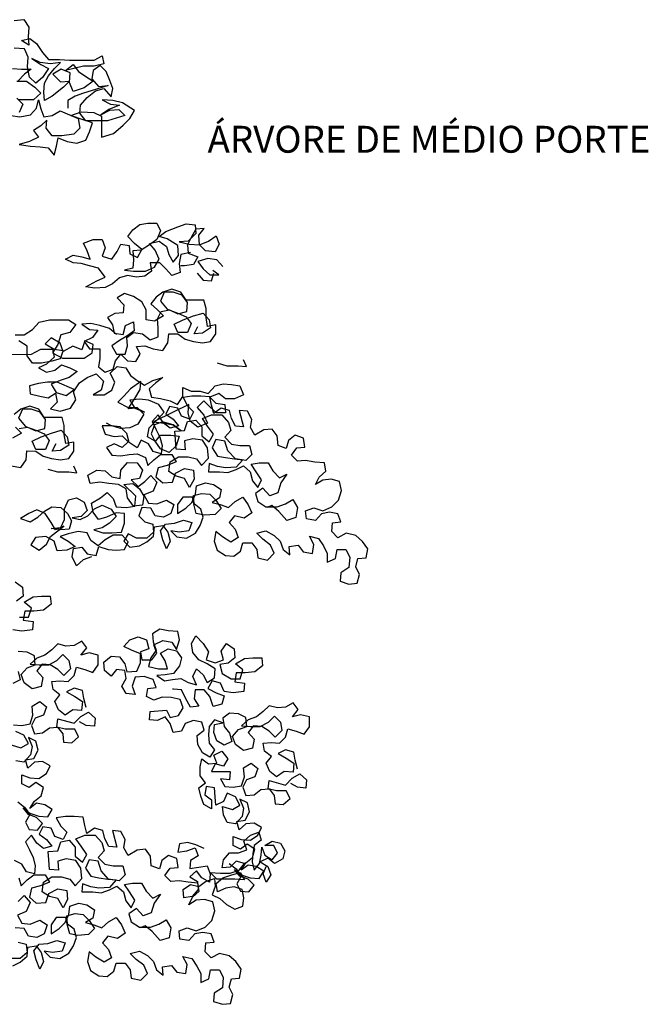
# Model space of a CAD drawing. Extents: x 185 to 1445, y -677 to -371.
# Drawn here: x 682 to 711, y -573 to -527 of the extents above; entities that cross this region are included whole.
import ezdxf

# ---------------------------------------------------------------- set-up
doc = ezdxf.new("R2010")
doc.units = 0
doc.linetypes.add('CONTINUO', pattern=[0])
doc.layers.get('0').update_dxf_attribs({"linetype": 'CONTINUOUS'})
doc.layers.add('grama', color=86, linetype='CONTINUOUS')
doc.layers.add('TEXTO_LOTES', color=7, linetype='CONTINUOUS')
doc.styles.add('GEOSIS', font='ROMANS.SHX')

# ---------------------------------------------------------------- blocks, each defined once
blk = doc.blocks.new('amp')
for points in [[(6.221, 26.45), (6.355, 26.461), (6.427, 26.358), (6.416, 26.224), (6.427, 26.11), (6.324, 26.172), (6.437, 26.203), (6.529, 26.131), (6.612, 26.007), (6.694, 25.915), (6.848, 25.914), (6.982, 25.904), (7.322, 25.904), (7.435, 25.965), (7.456, 25.852), (7.322, 25.821), (7.178, 25.821), (7.044, 25.791), (6.931, 25.76), (7.034, 25.842), (7.106, 25.749), (7.209, 25.677), (7.312, 25.615), (7.188, 25.523), (7.033, 25.471), (6.982, 25.595), (6.992, 25.729), (6.869, 25.78), (6.756, 25.709), (6.859, 25.605), (6.982, 25.616), (6.9, 25.533), (6.745, 25.41), (6.642, 25.348), (6.632, 25.462), (6.642, 25.585), (6.694, 25.688), (6.776, 25.791), (6.859, 25.873), (6.725, 25.853), (6.581, 25.873), (6.468, 25.925), (6.591, 25.843), (6.694, 25.791), (6.611, 25.667), (6.519, 25.585), (6.436, 25.668), (6.406, 25.812), (6.416, 25.946), (6.365, 26.059), (6.221, 26.069)], [(6.2, 25.791), (6.323, 25.781), (6.457, 25.781), (6.364, 25.709), (6.272, 25.616)], [(6.261, 25.616), (6.395, 25.616), (6.508, 25.534), (6.591, 25.451), (6.488, 25.359), (6.282, 25.359)], [(6.261, 25.379), (6.343, 25.297), (6.292, 25.184)], [(6.178, 25.143), (6.302, 25.122), (6.446, 25.153), (6.529, 25.245), (6.56, 25.359), (6.59, 25.235), (6.632, 25.122), (6.745, 25.142), (6.858, 25.204), (7.105, 25.101), (7.126, 24.967), (7.043, 24.885), (6.878, 24.864), (6.745, 24.864), (6.662, 24.967), (6.673, 25.08), (6.59, 24.998), (6.487, 24.937), (6.559, 24.844), (6.436, 24.782), (6.291, 24.741), (6.446, 24.72), (6.58, 24.71), (6.693, 24.699), (6.775, 24.596), (6.806, 24.72), (6.827, 24.833), (6.95, 24.782), (7.084, 24.761), (7.208, 24.802), (7.259, 24.915), (7.301, 25.039), (7.115, 25.101), (7.002, 25.142), (7.146, 25.193), (7.321, 25.183), (7.424, 25.131), (7.424, 24.843), (7.589, 24.894), (7.723, 25.007), (7.816, 25.1), (7.878, 25.213), (7.713, 25.316), (7.579, 25.347), (7.435, 25.358), (7.548, 25.296), (7.672, 25.286), (7.527, 25.224), (7.414, 25.152), (7.538, 25.214), (7.661, 25.224), (7.744, 25.141), (7.507, 25.069), (7.208, 25.07), (7.126, 25.173), (7.136, 25.286), (7.229, 25.389), (7.342, 25.481), (7.456, 25.512), (7.558, 25.399), (7.579, 25.512), (7.538, 25.625), (7.487, 25.749), (7.404, 25.831), (7.312, 25.76), (7.291, 25.646), (7.384, 25.543), (7.517, 25.553), (7.342, 25.502), (7.178, 25.451), (7.064, 25.41), (6.961, 25.348), (6.961, 25.245)], [(8.649, 23.258), (8.515, 23.227), (8.495, 23.104), (8.505, 22.98), (8.392, 22.939), (8.309, 23.032), (8.227, 23.114), (8.093, 23.115), (8.114, 23.001), (8.021, 22.929), (7.908, 22.919), (7.784, 22.94), (7.671, 22.909), (7.578, 22.827), (7.475, 22.775), (7.331, 22.765), (7.207, 22.786), (7.362, 22.868), (7.475, 22.919), (7.383, 23.043), (7.259, 23.074), (7.146, 23.105), (7.033, 23.116), (6.93, 23.167), (7.033, 23.218), (7.156, 23.198), (7.269, 23.167), (7.228, 23.28), (7.177, 23.383), (7.311, 23.434), (7.434, 23.434), (7.476, 23.321), (7.434, 23.208), (7.568, 23.167), (7.64, 23.269), (7.692, 23.372), (7.805, 23.352), (7.815, 23.238), (7.918, 23.187), (7.98, 23.3), (7.877, 23.382), (7.785, 23.475), (7.857, 23.568), (7.95, 23.64), (8.063, 23.66), (8.186, 23.66), (8.238, 23.557), (8.186, 23.434), (8.083, 23.362), (7.97, 23.29), (7.857, 23.28), (7.867, 23.156), (7.856, 23.043), (7.743, 23.012), (7.867, 23.001), (8.031, 23.001), (8.155, 23.053), (8.217, 23.166), (8.165, 23.29), (8.083, 23.382), (8.217, 23.413), (8.32, 23.341), (8.351, 23.228), (8.412, 23.125), (8.485, 23.217), (8.474, 23.351), (8.33, 23.444), (8.217, 23.475), (8.31, 23.547), (8.475, 23.608), (8.588, 23.65), (8.711, 23.639), (8.722, 23.516), (8.619, 23.413), (8.495, 23.402), (8.629, 23.371), (8.773, 23.361), (8.897, 23.412), (9, 23.484), (9.041, 23.371), (8.989, 23.268), (8.855, 23.279), (8.773, 23.361), (8.763, 23.495), (8.835, 23.588), (8.722, 23.577), (8.66, 23.464), (8.608, 23.361), (8.618, 23.248), (8.752, 23.196), (8.69, 23.093), (8.567, 23.073), (8.515, 23.073)], [(9.092, 23.062), (9.01, 23.155), (8.886, 23.176), (8.752, 23.135), (8.824, 23.031), (8.917, 22.949), (9.04, 22.949), (8.958, 23.011)], [(8.742, 22.97), (8.824, 22.877), (8.937, 22.867), (8.968, 22.97)], [(7.629, 22.126), (7.536, 22.209), (7.403, 22.25), (7.279, 22.281), (7.155, 22.271), (7.258, 22.199), (7.372, 22.188), (7.299, 22.086), (7.186, 22.034), (7.258, 21.931), (7.402, 21.931), (7.402, 21.797), (7.381, 21.684), (7.474, 21.612), (7.587, 21.653), (7.618, 21.766), (7.69, 21.859), (7.783, 21.766), (7.896, 21.756), (7.958, 21.858), (7.907, 21.961), (8.02, 21.972), (8.133, 21.93), (8.267, 21.91), (8.339, 22.013), (8.35, 22.136), (8.473, 22.136), (8.576, 22.064), (8.689, 22.033), (8.813, 22.012), (8.926, 22.033), (8.998, 22.136), (8.999, 22.259), (8.885, 22.239), (8.865, 22.362), (8.865, 22.486), (8.834, 22.599), (8.587, 22.599), (8.515, 22.713), (8.391, 22.754), (8.268, 22.713), (8.175, 22.641), (8.103, 22.548), (8.196, 22.466), (8.278, 22.383), (8.154, 22.311), (8.041, 22.332), (8.041, 22.466), (7.979, 22.579), (7.866, 22.651), (7.743, 22.693), (7.64, 22.631), (7.732, 22.538), (7.722, 22.425), (7.609, 22.415), (7.506, 22.363), (7.578, 22.26), (7.598, 22.147), (7.722, 22.126), (7.753, 22.25), (7.866, 22.301), (7.876, 22.178), (7.773, 22.106), (7.67, 22.044), (7.567, 21.972), (7.629, 21.859), (7.752, 21.859), (7.783, 21.972), (7.773, 22.085), (7.866, 22.157), (7.989, 22.136), (8.092, 22.054), (8.206, 22.095), (8.206, 22.219), (8.195, 22.342), (8.247, 22.445), (8.36, 22.466), (8.474, 22.414), (8.597, 22.445), (8.608, 22.568), (8.536, 22.671), (8.412, 22.713), (8.288, 22.713), (8.237, 22.589), (8.329, 22.476), (8.474, 22.424), (8.587, 22.373), (8.659, 22.28), (8.607, 22.156), (8.473, 22.157), (8.422, 22.27), (8.546, 22.332), (8.69, 22.383), (8.824, 22.424), (8.906, 22.331), (8.926, 22.218), (8.813, 22.146), (8.7, 22.136), (8.751, 22.239)], [(6.238, 22.123), (6.361, 22.123), (6.475, 22.195), (6.567, 22.298), (6.711, 22.329), (6.969, 22.329), (7.072, 22.267), (6.989, 22.154), (6.866, 22.123), (6.824, 21.989), (6.752, 21.876), (6.886, 21.804), (7.185, 21.803), (7.298, 21.875), (7.308, 21.989), (7.195, 22.04), (7.154, 21.917), (7.03, 21.968), (6.896, 21.896), (6.855, 22.01), (6.732, 22.082), (6.649, 21.999), (6.773, 21.927), (6.896, 21.907), (6.855, 21.793), (6.742, 21.763), (6.598, 21.732), (6.474, 21.732), (6.402, 21.835), (6.402, 21.969), (6.289, 22.041)], [(6.186, 21.856), (6.454, 21.855), (6.588, 21.927), (6.752, 21.927), (6.773, 21.814), (6.67, 21.721), (6.556, 21.67), (6.67, 21.608), (6.783, 21.639), (6.876, 21.711), (6.989, 21.67), (7.092, 21.618), (6.978, 21.536), (6.855, 21.495), (6.731, 21.443), (6.803, 21.33), (6.937, 21.289), (7.05, 21.371), (6.814, 21.474), (6.68, 21.474), (6.556, 21.454), (6.433, 21.423), (6.443, 21.31), (6.577, 21.279), (6.69, 21.258), (6.793, 21.32), (6.813, 21.196), (6.721, 21.104), (6.854, 21.073), (6.999, 21.114), (7.071, 21.227), (7.04, 21.34), (7.123, 21.464), (7.226, 21.536), (7.349, 21.587), (7.452, 21.484), (7.421, 21.36), (7.308, 21.299), (7.462, 21.298), (7.565, 21.36), (7.606, 21.473), (7.545, 21.597), (7.638, 21.69), (7.761, 21.669), (7.823, 21.566), (7.915, 21.494), (8.018, 21.432), (8.132, 21.494), (8.266, 21.535), (8.173, 21.463), (8.08, 21.38), (8.111, 21.267), (8.234, 21.246), (8.368, 21.215), (8.471, 21.164), (8.543, 21.277), (8.543, 21.4), (8.657, 21.349), (8.78, 21.349), (8.893, 21.318), (8.986, 21.421), (9.1, 21.451), (9.213, 21.441), (9.326, 21.42), (9.377, 21.297), (9.254, 21.245), (9.13, 21.245), (9.038, 21.318), (8.914, 21.266), (8.996, 21.184), (9.12, 21.163), (9.13, 21.05), (9.006, 21.05), (8.914, 21.132), (8.832, 21.215), (8.739, 21.122), (8.831, 21.019), (8.883, 20.906), (8.749, 20.855), (8.646, 20.937), (8.615, 21.05), (8.626, 21.164), (8.409, 21.061), (8.141, 20.927), (8.286, 20.906), (8.409, 20.886), (8.522, 20.803), (8.409, 20.886), (8.265, 20.927), (8.152, 20.886), (8.11, 20.762), (8.162, 20.649), (8.234, 20.742), (8.378, 20.742), (8.491, 20.731), (8.45, 20.597), (8.357, 20.505), (8.234, 20.556), (8.162, 20.659), (8.059, 20.721), (8.08, 20.845), (8.203, 20.968), (8.286, 21.061), (8.214, 21.164), (8.07, 21.226), (7.946, 21.236), (7.812, 21.226), (7.884, 21.113), (8.018, 21.061), (7.905, 21.113), (7.792, 21.103), (7.884, 21.247), (7.956, 21.37), (7.967, 21.483), (7.823, 21.381), (7.73, 21.278), (7.647, 21.195), (7.792, 21.123), (7.915, 21.123), (8.008, 21.03), (7.925, 20.896), (7.812, 20.845), (7.688, 20.835), (7.554, 20.876), (7.493, 20.907)], [(9.015, 21.738), (9.149, 21.697), (9.303, 21.697), (9.417, 21.686), (9.376, 21.779)], [(7.287, 19.068), (7.174, 19.027), (7.081, 18.944), (7.02, 19.068), (7.04, 19.181), (7.154, 19.202), (7.226, 19.109), (7.349, 19.088), (7.39, 19.212), (7.514, 19.17), (7.627, 19.16), (7.741, 19.17), (7.792, 19.273), (7.71, 19.366), (7.586, 19.366), (7.473, 19.304), (7.38, 19.222), (7.277, 19.294), (7.226, 19.397), (7.102, 19.418), (6.968, 19.387), (6.855, 19.346), (6.968, 19.284), (7.061, 19.212), (6.948, 19.161), (6.814, 19.15), (6.773, 19.284), (6.66, 19.346), (6.515, 19.336), (6.453, 19.233), (6.567, 19.161), (6.67, 19.243), (6.721, 19.346), (6.907, 19.49), (6.793, 19.439), (6.732, 19.542), (6.65, 19.665), (6.536, 19.717), (6.423, 19.666), (6.31, 19.594), (6.443, 19.552), (6.547, 19.614), (6.639, 19.696), (6.742, 19.758), (6.866, 19.748), (6.958, 19.665), (7.01, 19.562), (6.979, 19.449), (6.866, 19.439), (6.732, 19.459), (6.866, 19.47), (6.917, 19.583), (6.917, 19.727), (6.969, 19.851), (7.082, 19.881), (7.185, 19.819), (7.226, 19.706), (7.144, 19.624), (7.02, 19.603), (7.133, 19.583), (7.236, 19.634), (7.329, 19.727), (7.432, 19.778), (7.556, 19.726), (7.628, 19.623), (7.535, 19.531), (7.432, 19.469), (7.319, 19.438), (7.442, 19.397), (7.566, 19.397), (7.7, 19.407), (7.741, 19.531), (7.741, 19.664), (7.628, 19.675), (7.494, 19.613), (7.381, 19.582), (7.309, 19.685), (7.288, 19.809), (7.412, 19.881), (7.504, 19.953), (7.587, 19.871), (7.628, 19.757), (7.762, 19.747), (7.885, 19.767), (7.896, 19.901), (7.731, 20.066), (7.855, 20.076), (7.947, 20.004), (8.009, 19.901), (7.988, 19.778), (7.865, 19.767), (7.782, 19.881), (7.762, 20.004), (7.659, 20.066), (7.525, 20.077), (7.402, 20.097), (7.268, 20.077), (7.237, 20.19), (7.361, 20.262), (7.474, 20.252), (7.566, 20.169), (7.68, 20.148), (7.69, 20.262), (7.783, 20.365), (7.917, 20.364), (7.989, 20.261), (7.947, 20.148), (7.834, 20.128), (7.927, 20.035), (8.019, 20.107), (8.102, 20.189), (8.184, 20.097), (8.133, 19.973), (8.009, 19.922), (8.071, 19.808), (8.184, 19.798), (8.318, 19.849), (8.421, 19.787), (8.379, 19.664), (8.276, 19.613), (8.163, 19.633), (8.101, 19.736), (7.978, 19.747), (7.937, 19.633), (8.019, 19.551), (8.132, 19.52), (8.142, 19.407), (8.05, 19.324), (7.905, 19.325), (7.792, 19.386), (7.73, 19.284), (7.813, 19.201), (7.947, 19.222), (8.05, 19.273), (8.142, 19.355), (8.153, 19.479), (8.266, 19.499), (8.338, 19.407), (8.369, 19.283), (8.317, 19.18), (8.266, 19.304), (8.235, 19.427), (8.307, 19.52), (8.431, 19.53), (8.554, 19.571), (8.668, 19.54), (8.626, 19.427), (8.492, 19.406), (8.379, 19.427), (8.461, 19.345), (8.595, 19.324), (8.719, 19.396), (8.781, 19.499), (8.822, 19.612), (8.791, 19.725), (8.699, 19.797), (8.689, 19.911), (8.802, 19.942), (8.915, 19.931), (8.997, 19.849), (9.069, 19.735), (8.987, 19.653), (8.843, 19.643), (8.729, 19.664), (8.699, 19.777), (8.678, 19.89), (8.544, 19.89), (8.472, 19.787), (8.472, 19.664), (8.585, 19.736), (8.668, 19.818), (8.719, 19.931), (8.73, 20.045), (8.853, 20.086), (8.967, 20.065), (9.07, 19.993), (9.049, 19.88), (8.946, 19.818), (9.059, 19.787), (9.172, 19.746), (9.265, 19.828), (9.368, 19.89), (9.44, 19.786), (9.491, 19.673), (9.388, 19.601), (9.255, 19.632), (9.182, 19.54), (9.265, 19.447), (9.306, 19.334), (9.203, 19.272), (9.09, 19.344), (8.997, 19.416), (8.976, 19.282), (9.017, 19.159), (9.131, 19.087), (9.244, 19.076), (9.337, 19.148), (9.368, 19.261), (9.491, 19.261), (9.563, 19.169), (9.573, 19.055), (9.707, 19.024), (9.8, 19.117), (9.748, 19.23), (9.646, 19.313), (9.563, 19.395), (9.687, 19.426), (9.8, 19.364), (9.882, 19.282), (9.923, 19.168), (10.016, 19.096), (10.006, 19.209), (10.129, 19.23), (10.201, 19.137), (10.325, 19.116), (10.346, 19.24), (10.284, 19.353), (10.408, 19.322), (10.48, 19.219), (10.531, 19.116), (10.531, 18.993), (10.644, 19.044), (10.665, 19.168), (10.788, 19.167), (10.84, 19.064), (10.829, 18.92), (10.716, 18.848), (10.706, 18.735), (10.829, 18.694), (10.942, 18.704), (10.973, 18.827), (10.922, 18.93), (10.953, 19.044), (11.066, 19.054), (11.087, 19.177), (11.015, 19.28), (10.922, 19.363), (10.789, 19.394), (10.675, 19.332), (10.593, 19.415), (10.603, 19.538), (10.717, 19.548), (10.676, 19.662), (10.562, 19.682), (10.449, 19.662), (10.367, 19.569), (10.243, 19.59), (10.233, 19.703), (10.346, 19.744), (10.47, 19.703), (10.593, 19.755), (10.686, 19.847), (10.727, 19.981), (10.697, 20.105), (10.583, 20.136), (10.47, 20.125), (10.367, 20.064), (10.419, 20.167), (10.511, 20.249), (10.491, 20.362), (10.357, 20.373), (10.233, 20.393), (10.12, 20.383), (10.038, 20.466), (10.11, 20.568), (10.223, 20.579), (10.203, 20.702), (10.09, 20.743), (9.997, 20.671), (9.966, 20.558), (9.853, 20.6), (9.843, 20.733), (9.771, 20.826), (9.657, 20.816), (9.534, 20.744), (9.472, 20.847), (9.493, 20.96), (9.431, 21.074), (9.318, 21.084), (9.379, 20.857), (9.266, 20.868), (9.215, 20.971), (9.184, 21.084), (9.071, 21.115), (8.968, 21.043), (8.937, 21.156), (8.916, 21.27), (8.793, 21.28), (8.669, 21.28), (8.546, 21.26), (8.607, 21.146), (8.69, 21.064), (8.638, 20.961), (8.525, 21.002), (8.473, 21.116), (8.36, 21.136), (8.309, 21.033), (8.411, 20.961), (8.483, 20.869), (8.37, 20.838), (8.278, 20.91), (8.206, 21.023), (8.123, 20.931), (8.175, 20.817), (8.226, 20.714), (8.257, 20.601), (8.246, 20.488), (8.133, 20.519), (8.071, 20.622), (7.968, 20.673), (7.917, 20.57), (7.804, 20.643), (7.773, 20.766), (7.68, 20.859), (7.557, 20.869), (7.433, 20.869), (7.474, 20.756), (7.598, 20.725), (7.711, 20.735), (7.793, 20.653), (7.711, 20.571), (7.598, 20.622), (7.495, 20.571), (7.567, 20.468), (7.69, 20.457), (7.804, 20.478), (7.917, 20.488), (8.03, 20.436), (8.061, 20.323), (8.143, 20.405), (8.236, 20.477), (8.39, 20.477), (8.452, 20.374), (8.329, 20.323), (8.205, 20.292), (8.174, 20.169), (8.267, 20.086), (8.4, 20.096), (8.442, 20.22), (8.565, 20.282), (8.689, 20.261), (8.699, 20.137), (8.637, 20.024), (8.565, 20.148), (8.452, 20.179), (8.349, 20.241), (8.37, 20.374), (8.483, 20.446), (8.617, 20.446), (8.73, 20.415), (8.802, 20.323), (8.895, 20.425), (8.885, 20.57), (8.813, 20.673), (8.679, 20.693), (8.566, 20.663), (8.576, 20.539), (8.452, 20.549), (8.442, 20.683), (8.432, 20.796), (8.566, 20.807), (8.607, 20.93), (8.72, 20.951), (8.803, 20.858), (8.803, 20.734), (8.905, 20.652), (8.967, 20.755), (8.885, 20.868), (8.813, 20.971), (8.937, 21.023), (9.081, 21.022), (9.173, 20.919), (9.204, 20.806), (9.122, 20.713), (9.214, 20.621), (9.328, 20.6), (9.461, 20.6), (9.492, 20.476), (9.41, 20.394), (9.266, 20.415), (9.163, 20.528), (9.122, 20.662), (8.998, 20.683), (8.947, 20.569), (9.019, 20.456), (9.132, 20.435), (9.255, 20.415), (9.369, 20.404), (9.276, 20.301), (9.132, 20.291), (9.018, 20.312), (8.905, 20.353), (8.895, 20.24), (9.049, 20.24), (9.162, 20.23), (9.276, 20.271), (9.379, 20.322), (9.471, 20.24), (9.502, 20.116), (9.574, 20.023), (9.626, 20.126), (9.554, 20.239), (9.482, 20.342), (9.595, 20.363), (9.719, 20.363), (9.78, 20.25), (9.873, 20.157), (9.976, 20.208), (9.893, 20.085), (9.852, 19.951), (9.739, 19.91), (9.646, 20.013), (9.543, 19.941), (9.574, 19.828), (9.687, 19.755), (9.842, 19.755), (9.955, 19.796), (10.058, 19.858), (10.12, 19.745), (10.099, 19.611), (9.975, 19.57), (9.862, 19.693), (9.77, 19.776), (9.697, 19.745)], [(6.181, 20.319), (6.315, 20.298), (6.387, 20.401), (6.397, 20.525), (6.521, 20.524), (6.624, 20.452), (6.737, 20.421), (6.86, 20.401), (6.974, 20.421), (7.046, 20.524), (7.046, 20.648), (6.933, 20.627), (6.912, 20.751), (6.912, 20.874), (6.882, 20.988), (6.634, 20.988), (6.562, 21.101), (6.439, 21.142), (6.315, 21.101), (6.223, 21.029)], [(6.243, 20.854), (6.325, 20.772), (6.202, 20.7)], [(6.294, 20.834), (6.408, 20.854), (6.521, 20.803), (6.645, 20.833), (6.655, 20.957), (6.583, 21.06), (6.459, 21.101), (6.336, 21.101), (6.284, 20.978), (6.377, 20.864), (6.521, 20.813), (6.634, 20.761), (6.706, 20.668), (6.655, 20.545), (6.521, 20.545), (6.469, 20.658), (6.593, 20.72), (6.737, 20.771), (6.871, 20.812), (6.953, 20.72), (6.974, 20.606), (6.861, 20.534), (6.747, 20.524), (6.799, 20.627)], [(6.685, 20.277), (6.819, 20.236), (6.974, 20.236), (7.087, 20.225), (7.046, 20.318)], [(7.213, 16.993), (7.182, 17.117), (7.162, 17.23), (7.049, 17.261), (6.945, 17.21), (7.059, 17.148), (7.162, 17.076), (7.151, 16.952), (7.028, 16.963), (6.925, 16.891), (6.832, 16.963), (6.781, 17.076), (6.853, 17.169), (6.76, 17.241), (6.74, 17.354), (6.853, 17.364), (6.966, 17.354), (7.049, 17.436), (7.08, 17.55), (7.193, 17.519), (7.306, 17.477), (7.378, 17.58), (7.378, 17.714), (7.255, 17.745), (7.142, 17.714), (7.224, 17.817), (7.152, 17.91), (7.049, 17.848), (6.936, 17.838), (6.823, 17.869), (6.74, 17.787), (6.647, 17.715), (6.534, 17.674), (6.441, 17.591), (6.565, 17.581), (6.699, 17.581), (6.812, 17.642), (6.894, 17.725), (6.977, 17.642), (6.997, 17.529), (6.905, 17.436), (6.822, 17.519), (6.719, 17.581), (6.606, 17.591), (6.534, 17.499), (6.616, 17.406), (6.595, 17.282), (6.472, 17.252), (6.359, 17.334), (6.318, 17.447), (6.4, 17.54), (6.513, 17.581), (6.503, 17.705), (6.4, 17.756), (6.277, 17.767)], [(6.276, 17.489), (6.307, 17.375), (6.204, 17.324)], [(6.236, 18.724), (6.339, 18.652), (6.349, 18.528), (6.257, 18.456)], [(6.298, 18.24), (6.421, 18.24), (6.463, 18.364), (6.36, 18.446), (6.483, 18.518), (6.597, 18.528), (6.72, 18.528), (6.73, 18.415), (6.627, 18.333), (6.493, 18.322), (6.37, 18.322), (6.349, 18.199), (6.483, 18.178), (6.473, 18.065), (6.328, 18.044), (6.205, 18.065)], [(10.121, 16.144), (10.09, 16.268), (10.07, 16.381), (9.957, 16.412), (9.854, 16.361), (9.967, 16.299), (10.07, 16.227), (10.059, 16.103), (9.936, 16.114), (9.833, 16.042), (9.74, 16.114), (9.689, 16.227), (9.761, 16.32), (9.668, 16.392), (9.648, 16.505), (9.761, 16.515), (9.874, 16.505), (9.957, 16.587), (9.988, 16.701), (10.101, 16.67), (10.214, 16.628), (10.287, 16.731), (10.287, 16.865), (10.163, 16.896), (10.05, 16.865), (10.132, 16.968), (10.06, 17.061), (9.957, 16.999), (9.844, 16.989), (9.731, 17.02), (9.648, 16.938), (9.556, 16.866), (9.442, 16.825), (9.35, 16.742), (9.473, 16.732), (9.607, 16.732), (9.72, 16.793), (9.803, 16.876), (9.885, 16.793), (9.906, 16.68), (9.813, 16.587), (9.73, 16.67), (9.628, 16.732), (9.514, 16.742), (9.442, 16.65), (9.524, 16.557), (9.504, 16.433), (9.38, 16.403), (9.267, 16.485), (9.226, 16.598), (9.308, 16.691), (9.422, 16.732), (9.411, 16.856), (9.309, 16.907), (9.185, 16.918), (9.092, 16.846), (9.113, 16.732), (9.185, 16.64), (9.216, 16.526), (9.112, 16.475), (9.01, 16.537), (8.968, 16.65), (8.979, 16.763), (9.092, 16.784), (8.979, 16.825), (8.907, 16.732), (8.896, 16.619), (8.907, 16.506), (8.979, 16.413), (8.917, 16.31), (8.814, 16.372), (8.752, 16.485), (8.742, 16.609), (8.835, 16.681), (8.804, 16.794), (8.691, 16.815), (8.577, 16.774), (8.526, 16.671), (8.412, 16.651), (8.371, 16.774), (8.299, 16.867), (8.196, 16.815), (8.083, 16.826), (8.094, 16.939), (8.32, 16.959), (8.371, 16.856), (8.485, 16.887), (8.547, 16.99), (8.506, 17.103), (8.382, 17.134), (8.258, 17.135), (8.145, 17.094), (8.042, 17.145), (8.063, 17.258), (8.176, 17.269), (8.135, 17.382), (8.012, 17.423), (7.888, 17.413), (7.847, 17.289), (7.888, 17.176), (7.764, 17.187), (7.703, 17.29), (7.764, 17.392), (7.744, 17.506), (7.631, 17.516), (7.559, 17.424), (7.466, 17.506), (7.456, 17.619), (7.559, 17.702), (7.672, 17.691), (7.744, 17.598), (7.775, 17.485), (7.909, 17.495), (7.96, 17.609), (7.96, 17.732), (7.837, 17.784), (7.734, 17.835), (7.816, 17.928), (7.93, 17.969), (8.043, 17.928), (8.074, 17.804), (7.96, 17.763), (7.981, 17.65), (8.115, 17.65), (8.187, 17.742), (8.146, 17.855), (8.269, 17.917), (8.393, 17.896), (8.455, 17.793), (8.496, 17.927), (8.476, 18.041), (8.342, 18.051), (8.228, 18.072), (8.125, 18.01), (8.136, 17.897), (8.177, 17.783), (8.105, 17.68), (8.073, 17.557), (8.207, 17.526), (8.331, 17.526), (8.3, 17.639), (8.238, 17.742), (8.341, 17.804), (8.455, 17.773), (8.527, 17.68), (8.496, 17.567), (8.413, 17.464), (8.3, 17.443), (8.187, 17.433), (8.29, 17.361), (8.403, 17.382), (8.516, 17.392), (8.619, 17.34), (8.732, 17.309), (8.681, 17.423), (8.732, 17.525), (8.825, 17.443), (8.876, 17.34), (8.979, 17.402), (8.99, 17.525), (8.877, 17.597), (8.763, 17.649), (8.681, 17.752), (8.661, 17.876), (8.723, 17.979), (8.825, 17.875), (8.897, 17.762), (8.866, 17.649), (8.99, 17.608), (9.103, 17.649), (9.072, 17.772), (9.145, 17.875), (9.248, 17.803), (9.258, 17.679), (9.165, 17.607), (9.052, 17.587), (9.083, 17.463), (9.206, 17.391), (9.33, 17.391), (9.371, 17.515), (9.268, 17.597), (9.392, 17.669), (9.505, 17.679), (9.628, 17.679), (9.639, 17.566), (9.536, 17.484), (9.402, 17.473), (9.278, 17.473), (9.257, 17.35), (9.391, 17.329), (9.381, 17.216), (9.237, 17.195), (9.113, 17.216), (9.062, 17.33), (8.949, 17.36), (8.887, 17.258), (9, 17.196), (9.113, 17.154), (9.082, 17.041), (8.959, 17.01), (8.917, 17.144), (8.835, 17.237), (8.712, 17.237), (8.701, 17.114), (8.763, 17.011), (8.65, 17), (8.578, 17.124), (8.526, 17.237), (8.413, 17.248), (8.403, 17.248)], [(6.275, 15.697), (6.367, 15.625), (6.439, 15.522), (6.378, 15.419), (6.429, 15.316), (6.542, 15.305), (6.614, 15.398), (6.532, 15.48), (6.419, 15.522), (6.347, 15.614), (6.439, 15.542), (6.563, 15.501), (6.687, 15.491), (6.748, 15.593), (6.645, 15.655), (6.532, 15.676), (6.439, 15.604), (6.501, 15.707), (6.594, 15.779), (6.625, 15.892), (6.522, 15.964), (6.429, 15.892), (6.327, 15.944), (6.327, 16.068), (6.44, 16.026), (6.563, 16.016), (6.666, 16.088), (6.718, 16.191), (6.615, 16.253), (6.502, 16.242), (6.409, 16.16), (6.378, 16.273), (6.492, 16.294), (6.553, 16.407), (6.523, 16.531), (6.42, 16.582), (6.471, 16.459), (6.45, 16.345), (6.358, 16.243), (6.244, 16.263)], [(6.183, 16.48), (6.317, 16.438), (6.42, 16.5), (6.358, 16.613), (6.245, 16.665)], [(6.214, 16.758), (6.327, 16.747), (6.441, 16.768), (6.482, 16.891), (6.472, 17.015), (6.575, 17.076), (6.667, 17.004), (6.626, 16.891), (6.513, 16.85), (6.461, 16.747), (6.502, 16.634), (6.615, 16.644), (6.708, 16.716), (6.821, 16.726), (6.893, 16.633), (6.904, 16.52), (7.017, 16.51), (7.11, 16.592), (7.058, 16.695), (6.924, 16.695), (6.811, 16.726), (6.822, 16.839), (7.048, 16.777), (7.141, 16.87), (7.244, 16.932), (7.336, 16.849), (7.326, 16.736), (7.213, 16.746), (7.12, 16.798)], [(9.183, 14.848), (9.276, 14.776), (9.348, 14.673), (9.286, 14.57), (9.337, 14.467), (9.45, 14.456), (9.523, 14.549), (9.44, 14.631), (9.327, 14.673), (9.255, 14.765), (9.348, 14.693), (9.471, 14.652), (9.595, 14.642), (9.657, 14.744), (9.554, 14.806), (9.44, 14.827), (9.348, 14.755), (9.41, 14.858), (9.502, 14.93), (9.533, 15.043), (9.43, 15.115), (9.338, 15.043), (9.235, 15.095), (9.235, 15.219), (9.348, 15.177), (9.472, 15.167), (9.575, 15.239), (9.626, 15.342), (9.523, 15.404), (9.41, 15.393), (9.317, 15.311), (9.287, 15.424), (9.4, 15.445), (9.462, 15.558), (9.431, 15.682), (9.328, 15.733), (9.379, 15.61), (9.359, 15.496), (9.266, 15.394), (9.153, 15.414), (9.101, 15.517), (9.091, 15.631), (9.225, 15.589), (9.328, 15.651), (9.266, 15.764), (9.153, 15.816), (9.101, 15.703), (8.998, 15.651), (8.988, 15.764), (8.978, 15.888), (8.865, 15.909), (8.844, 15.795), (8.937, 15.723), (8.937, 15.6), (8.834, 15.662), (8.793, 15.775), (8.762, 15.888), (8.855, 15.96), (8.783, 16.053), (8.783, 16.177), (8.803, 16.29), (8.896, 16.218), (9.009, 16.228), (8.968, 16.341), (9.082, 16.392), (9.164, 16.289), (9.102, 16.187), (8.989, 16.218), (8.937, 16.115), (9.195, 16.114), (9.184, 16.001), (9.061, 16.012), (9.122, 15.908), (9.236, 15.898), (9.349, 15.919), (9.39, 16.042), (9.38, 16.166), (9.483, 16.227), (9.576, 16.155), (9.534, 16.042), (9.421, 16.001), (9.369, 15.898), (9.41, 15.785), (9.524, 15.795), (9.616, 15.867), (9.73, 15.877), (9.802, 15.784), (9.812, 15.671), (9.925, 15.661), (10.018, 15.743), (9.967, 15.846), (9.833, 15.846), (9.719, 15.877), (9.73, 15.99), (9.956, 15.928), (10.049, 16.021), (10.152, 16.083), (10.245, 16), (10.234, 15.887), (10.121, 15.897), (10.028, 15.949)], [(6.277, 14.323), (6.36, 14.406), (6.442, 14.313), (6.39, 14.189), (6.267, 14.138), (6.328, 14.025), (6.442, 14.014), (6.576, 14.066), (6.678, 14.004), (6.637, 13.88), (6.534, 13.829), (6.421, 13.85), (6.359, 13.953), (6.236, 13.963)], [(6.277, 13.767), (6.39, 13.736), (6.4, 13.623), (6.307, 13.541), (6.163, 13.541)], [(6.204, 13.438), (6.307, 13.489), (6.4, 13.572), (6.41, 13.695), (6.524, 13.716), (6.596, 13.623), (6.626, 13.499), (6.575, 13.396), (6.524, 13.52), (6.493, 13.644), (6.565, 13.736), (6.688, 13.746), (6.812, 13.787), (6.925, 13.756), (6.884, 13.643), (6.75, 13.623), (6.637, 13.643), (6.719, 13.561), (6.853, 13.54), (6.977, 13.612), (7.039, 13.715), (7.08, 13.828), (7.049, 13.942), (6.956, 14.014), (6.946, 14.127), (7.06, 14.158), (7.173, 14.148), (7.255, 14.065), (7.327, 13.952), (7.245, 13.869), (7.1, 13.859), (6.987, 13.88), (6.956, 13.993), (6.936, 14.107), (6.802, 14.107), (6.73, 14.004), (6.73, 13.88), (6.843, 13.952), (6.926, 14.034), (6.977, 14.148), (6.988, 14.261), (7.111, 14.302), (7.224, 14.281), (7.327, 14.209), (7.307, 14.096), (7.204, 14.034), (7.317, 14.003), (7.43, 13.962), (7.523, 14.044), (7.626, 14.106), (7.698, 14.003), (7.749, 13.89), (7.646, 13.818), (7.512, 13.849), (7.44, 13.756), (7.522, 13.663), (7.564, 13.55), (7.461, 13.488), (7.347, 13.56), (7.255, 13.633), (7.234, 13.499), (7.275, 13.375), (7.388, 13.303), (7.502, 13.293), (7.594, 13.365), (7.625, 13.478), (7.749, 13.478), (7.821, 13.385), (7.831, 13.272), (7.965, 13.241), (8.058, 13.333), (8.006, 13.447), (7.903, 13.529), (7.821, 13.611), (7.945, 13.642), (8.058, 13.58), (8.14, 13.498), (8.181, 13.385), (8.274, 13.312), (8.264, 13.426), (8.387, 13.446), (8.459, 13.353), (8.583, 13.333), (8.603, 13.456), (8.542, 13.57), (8.665, 13.539), (8.737, 13.436), (8.789, 13.333), (8.789, 13.209), (8.902, 13.26), (8.923, 13.384), (9.046, 13.384), (9.098, 13.281), (9.087, 13.137), (8.974, 13.065), (8.963, 12.951), (9.087, 12.91), (9.2, 12.92), (9.231, 13.044), (9.18, 13.147), (9.211, 13.26), (9.324, 13.27), (9.345, 13.394), (9.273, 13.497), (9.18, 13.579), (9.046, 13.61), (8.933, 13.549), (8.851, 13.631), (8.861, 13.755), (8.974, 13.765), (8.933, 13.878), (8.82, 13.899), (8.707, 13.878), (8.624, 13.786), (8.501, 13.807), (8.491, 13.92), (8.604, 13.961), (8.727, 13.92), (8.851, 13.971), (8.944, 14.064), (8.985, 14.197), (8.954, 14.321), (8.841, 14.352), (8.728, 14.342), (8.625, 14.28), (8.676, 14.383), (8.769, 14.465), (8.749, 14.579), (8.615, 14.589), (8.491, 14.61), (8.378, 14.599), (8.296, 14.682), (8.368, 14.785), (8.481, 14.795), (8.461, 14.919), (8.347, 14.96), (8.255, 14.888), (8.224, 14.775), (8.11, 14.816), (8.1, 14.95), (8.028, 15.043), (7.915, 15.032), (7.791, 14.96), (7.73, 15.063), (7.75, 15.177), (7.689, 15.29), (7.575, 15.3), (7.637, 15.074), (7.524, 15.084), (7.472, 15.187), (7.442, 15.301), (7.328, 15.332), (7.225, 15.26), (7.195, 15.373), (7.174, 15.486), (7.05, 15.497), (6.927, 15.497), (6.803, 15.476), (6.865, 15.363), (6.947, 15.28), (6.896, 15.177), (6.782, 15.219), (6.731, 15.332), (6.618, 15.353), (6.566, 15.25), (6.669, 15.178), (6.741, 15.085), (6.628, 15.054), (6.535, 15.126), (6.463, 15.24), (6.381, 15.147), (6.432, 15.034), (6.484, 14.931), (6.514, 14.817), (6.504, 14.704), (6.391, 14.735), (6.329, 14.838), (6.226, 14.89)], [(6.288, 14.653), (6.319, 14.54), (6.401, 14.622), (6.494, 14.694), (6.648, 14.694), (6.71, 14.591), (6.586, 14.539), (6.463, 14.509), (6.432, 14.385), (6.524, 14.303), (6.658, 14.313), (6.699, 14.436), (6.823, 14.498), (6.947, 14.477), (6.957, 14.354), (6.895, 14.24), (6.823, 14.364), (6.71, 14.395), (6.607, 14.457), (6.627, 14.591), (6.741, 14.663), (6.875, 14.663), (6.988, 14.632), (7.06, 14.539), (7.153, 14.642), (7.142, 14.786), (7.071, 14.889), (6.937, 14.91), (6.823, 14.879), (6.834, 14.755), (6.71, 14.766), (6.7, 14.9), (6.69, 15.013), (6.824, 15.023), (6.865, 15.147), (6.978, 15.167), (7.06, 15.074), (7.06, 14.951), (7.163, 14.868), (7.225, 14.971), (7.143, 15.085), (7.071, 15.188), (7.194, 15.239), (7.339, 15.239), (7.431, 15.136), (7.462, 15.022), (7.379, 14.93), (7.472, 14.837), (7.585, 14.816), (7.719, 14.816), (7.75, 14.693), (7.667, 14.61), (7.523, 14.631), (7.42, 14.745), (7.379, 14.878), (7.256, 14.899), (7.204, 14.786), (7.276, 14.673), (7.389, 14.652), (7.513, 14.631), (7.626, 14.621), (7.534, 14.518), (7.389, 14.508), (7.276, 14.528), (7.163, 14.57), (7.152, 14.456), (7.307, 14.456), (7.42, 14.446), (7.533, 14.487), (7.637, 14.538), (7.729, 14.456), (7.76, 14.332), (7.832, 14.24), (7.883, 14.343), (7.811, 14.456), (7.739, 14.559), (7.853, 14.579), (7.976, 14.579), (8.038, 14.466), (8.131, 14.373), (8.234, 14.425), (8.151, 14.301), (8.11, 14.167), (7.997, 14.126), (7.904, 14.229), (7.801, 14.157), (7.832, 14.044), (7.945, 13.972), (8.099, 13.972), (8.213, 14.013), (8.316, 14.074), (8.377, 13.961), (8.357, 13.827), (8.233, 13.786), (8.12, 13.91), (8.027, 13.992), (7.955, 13.961)], [(8.836, 15.055), (8.723, 15.106), (8.61, 15.137), (8.496, 15.117), (8.476, 15.004), (8.599, 15.024), (8.713, 15.065), (8.754, 14.952), (8.651, 14.89), (8.64, 14.777), (8.764, 14.797), (8.877, 14.818), (8.918, 14.705), (8.908, 14.591), (8.805, 14.653), (8.733, 14.746), (8.64, 14.664), (8.743, 14.602), (8.753, 14.489), (8.671, 14.396), (8.557, 14.375), (8.547, 14.489), (8.65, 14.561), (8.764, 14.53), (8.856, 14.602), (8.98, 14.643), (8.99, 14.53), (8.949, 14.416), (9.052, 14.365), (9.144, 14.282), (9.258, 14.22), (9.371, 14.261), (9.381, 14.375), (9.361, 14.488), (9.248, 14.529), (9.134, 14.509), (9.021, 14.457), (9, 14.571), (9.093, 14.653), (9.217, 14.694), (9.33, 14.725), (9.392, 14.622), (9.258, 14.632), (9.011, 14.632), (8.918, 14.725), (9.062, 14.715), (9.196, 14.715), (9.32, 14.756), (9.392, 14.848), (9.279, 14.879), (9.196, 14.797), (9.083, 14.787), (9.104, 14.9), (9.186, 14.993), (9.31, 14.993), (9.423, 15.034), (9.382, 15.157), (9.475, 15.24), (9.588, 15.281), (9.619, 15.167), (9.526, 15.095), (9.505, 14.982), (9.495, 14.869), (9.526, 14.756), (9.598, 14.848), (9.619, 14.961), (9.629, 15.075), (9.67, 14.961), (9.773, 14.899), (9.845, 14.992), (9.794, 15.095), (9.67, 15.095), (9.773, 15.157), (9.886, 15.126), (9.948, 15.023), (9.917, 14.91), (9.804, 14.848), (9.711, 14.92), (9.608, 14.869), (9.711, 14.807), (9.752, 14.694), (9.69, 14.591), (9.649, 14.704), (9.691, 14.807)]]:
    blk.add_lwpolyline(points)

msp = doc.modelspace()

# ---------------------------------------------------------------- block references
at = {"layer": 'grama', "linetype": 'CONTINUO', "lineweight": 20, "xscale": 3.375, "yscale": 3.375, "zscale": 3.375}
msp.add_blockref('amp', (661.032, -616.337), dxfattribs=at)

# ---------------------------------------------------------------- texts
at = {"layer": 'TEXTO_LOTES', "style": 'GEOSIS'}
msp.add_text('ÁRVORE DE MÉDIO PORTE', height=1.25, dxfattribs=at).set_placement((691.013, -533.212))

doc.saveas('drawing.dxf')
